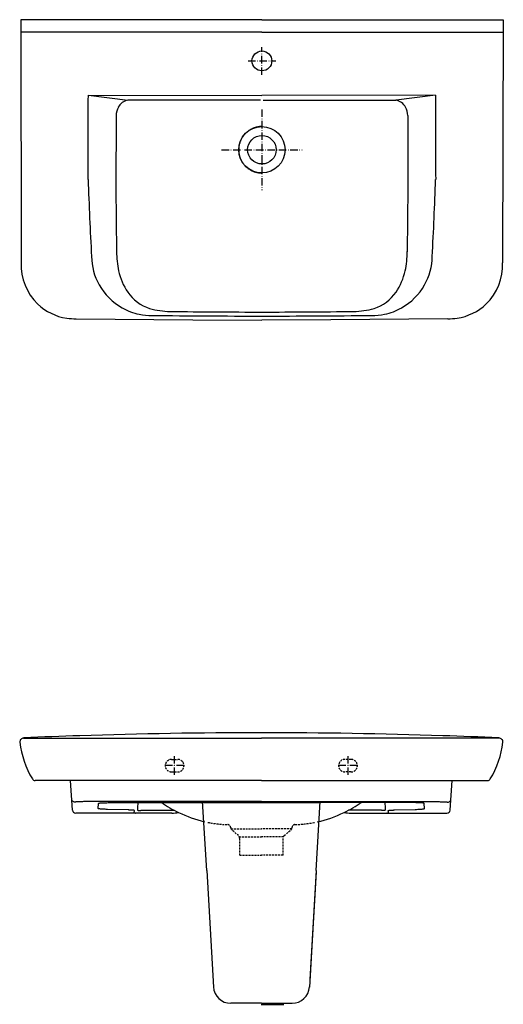
# Model space of a CAD drawing. Extents: x 26533 to 28828, y -3631 to -2040.
# Drawn here: x 26533 to 27314, y -3631 to -2040 of the extents above; entities that cross this region are included whole.
import ezdxf

# ---------------------------------------------------------------- set-up
doc = ezdxf.new("R2010")
doc.units = 0
doc.header["$LTSCALE"] = 0.5
doc.header["$MEASUREMENT"] = 0
doc.linetypes.add('ACAD_ISO10W100', pattern=[18.5, 12, -3, 0.5, -3])
doc.linetypes.add('HIDDEN', pattern=[9.525, 6.35, -3.175])
for name, color, linetype in [('KESÝK', 3, 'HIDDEN'), ('Trimetric', 7, 'CONTINUOUS'), ('VITCON', 1, 'CONTINUOUS'), ('VITRACONT', 1, 'CONTINUOUS'), ('VTAKS', 2, 'ACAD_ISO10W100')]:
    doc.layers.add(name, color=color, linetype=linetype)

# ---------------------------------------------------------------- blocks, each defined once
blk = doc.blocks.new('1')
at = {"layer": 'Trimetric', "color": 253, "linetype": 'Continuous'}
for p, q in [((26893.6, -2227.6, 8.4), (26893.5, -2227.7, 8.4)), ((26893.7, -2227.5, 8.4), (26893.6, -2227.6, 8.4)), ((26893.9, -2227.3, 8.4), (26893.7, -2227.5, 8.4)), ((26893.7, -2227.5, 8.4), (26893.7, -2227.5, 8.4)), ((26894, -2227.1, 8.4), (26893.9, -2227.3, 8.4)), ((26894.6, -2226.4, 8.4), (26894, -2227.1, 8.4)), ((26895.1, -2225.7, 8.4), (26894.6, -2226.4, 8.4)), ((26895.7, -2225, 8.4), (26895.1, -2225.7, 8.4)), ((26896.3, -2224.3, 8.4), (26895.7, -2225, 8.4)), ((26896.7, -2224, 8.4), (26896.3, -2224.3, 8.4)), ((26897, -2223.6, 8.4), (26896.7, -2224, 8.4)), ((26897.3, -2223.3, 8.4), (26897, -2223.6, 8.4)), ((26897.6, -2223, 8.4), (26897.3, -2223.3, 8.4)), ((26898.3, -2222.4, 8.4), (26897.6, -2223, 8.4)), ((26898.9, -2221.8, 8.4), (26898.3, -2222.4, 8.4)), ((26899.6, -2221.2, 8.4), (26898.9, -2221.8, 8.4)), ((26900.3, -2220.6, 8.4), (26899.6, -2221.2, 8.4)), ((26901, -2220, 8.4), (26900.3, -2220.6, 8.4)), ((26901.8, -2219.5, 8.4), (26901, -2220, 8.4)), ((26902.1, -2219.2, 8.4), (26901.8, -2219.5, 8.4)), ((26902.5, -2219, 8.4), (26902.1, -2219.2, 8.4)), ((26902.6, -2218.9, 8.4), (26902.5, -2219, 8.4)), ((26902.7, -2218.8, 8.4), (26902.6, -2218.9, 8.4)), ((26902.8, -2218.8, 8.4), (26902.7, -2218.8, 8.4)), ((26902.9, -2218.7, 8.4), (26902.8, -2218.8, 8.4)), ((26903.1, -2218.6, 8.4), (26902.9, -2218.7, 8.4)), ((26903.3, -2218.4, 8.4), (26903.1, -2218.6, 8.4)), ((26904, -2217.9, 8.4), (26903.3, -2218.4, 8.4)), ((26904.8, -2217.5, 8.4), (26904, -2217.9, 8.4)), ((26905.6, -2217, 8.4), (26904.8, -2217.5, 8.4)), ((26906.4, -2216.6, 8.4), (26905.6, -2217, 8.4)), ((26907.2, -2216.2, 8.4), (26906.4, -2216.6, 8.4)), ((26908, -2215.8, 8.4), (26907.2, -2216.2, 8.4)), ((26908.8, -2215.4, 8.4), (26908, -2215.8, 8.4)), ((26909.7, -2215.1, 8.4), (26908.8, -2215.4, 8.4)), ((26910.5, -2214.7, 8.4), (26909.7, -2215.1, 8.4)), ((26911.4, -2214.4, 8.4), (26910.5, -2214.7, 8.4)), ((26912.2, -2214.1, 8.4), (26911.4, -2214.4, 8.4)), ((26913.1, -2213.9, 8.4), (26912.2, -2214.1, 8.4)), ((26913.5, -2213.7, 8.4), (26913.1, -2213.9, 8.4)), ((26914, -2213.6, 8.4), (26913.5, -2213.7, 8.4)), ((26914.2, -2213.5, 8.4), (26914, -2213.6, 8.4)), ((26914.4, -2213.5, 8.4), (26914.2, -2213.5, 8.4)), ((26914.6, -2213.4, 8.4), (26914.4, -2213.5, 8.4)), ((26914.8, -2213.4, 8.4), (26914.6, -2213.4, 8.4)), ((26915.7, -2213.2, 8.4), (26914.8, -2213.4, 8.4)), ((26916.6, -2213, 8.4), (26915.7, -2213.2, 8.4)), ((26917.5, -2212.8, 8.4), (26916.6, -2213, 8.4)), ((26918.4, -2212.7, 8.4), (26917.5, -2212.8, 8.4)), ((26919.3, -2212.5, 8.4), (26918.4, -2212.7, 8.4)), ((26920.2, -2212.4, 8.4), (26919.3, -2212.5, 8.4)), ((26921.1, -2212.4, 8.4), (26920.2, -2212.4, 8.4)), ((26922, -2212.3, 8.4), (26921.1, -2212.4, 8.4)), ((26922.5, -2212.3, 8.4), (26922, -2212.3, 8.4)), ((26923, -2212.3, 8.4), (26922.5, -2212.3, 8.4)), ((26923.2, -2212.3, 8.4), (26923, -2212.3, 8.4)), ((26923.4, -2212.3, 8.4), (26923.2, -2212.3, 8.4)), ((26923.5, -2212.3, 8.4), (26923.4, -2212.3, 8.4)), ((26923.6, -2212.3, 8.4), (26923.5, -2212.3, 8.4)), ((26923.7, -2212.3, 8.4), (26923.6, -2212.3, 8.4)), ((26923.8, -2212.3, 8.4), (26923.7, -2212.3, 8.4)), ((26923.9, -2212.3, 8.4), (26923.8, -2212.3, 8.4)), ((26923.8, -2212.3, 8.4), (26923.8, -2212.3, 8.4)), ((26923.8, -2212.3, 8.4), (26923.8, -2212.3, 8.4)), ((26923.8, -2212.3, 8.4), (26923.8, -2212.3, 8.4)), ((26923.8, -2212.3, 8.4), (26923.8, -2212.3, 8.4)), ((26923.9, -2212.3, 8.4), (26923.9, -2212.3, 8.4)), ((26923.9, -2212.3, 8.4), (26923.9, -2212.3, 8.4)), ((26923.9, -2212.3, 8.4), (26923.9, -2212.3, 8.4)), ((26887, -2242.7, 8.4), (26886.9, -2243.6, 8.4)), ((26887.2, -2241.8, 8.4), (26887, -2242.7, 8.4)), ((26887.4, -2240.9, 8.4), (26887.2, -2241.8, 8.4)), ((26887.7, -2240.1, 8.4), (26887.4, -2240.9, 8.4)), ((26887.8, -2239.6, 8.4), (26887.7, -2240.1, 8.4)), ((26887.9, -2239.2, 8.4), (26887.8, -2239.6, 8.4)), ((26888, -2239, 8.4), (26887.9, -2239.2, 8.4)), ((26888.1, -2238.5, 8.4), (26888, -2238.7, 8.4)), ((26888, -2238.7, 8.4), (26888, -2239, 8.4)), ((26888.2, -2238.3, 8.4), (26888.1, -2238.5, 8.4)), ((26888.5, -2237.4, 8.4), (26888.2, -2238.3, 8.4)), ((26888.8, -2236.6, 8.4), (26888.5, -2237.4, 8.4)), ((26889.1, -2235.7, 8.4), (26888.8, -2236.6, 8.4)), ((26889.4, -2234.9, 8.4), (26889.1, -2235.7, 8.4)), ((26889.8, -2234.1, 8.4), (26889.4, -2234.9, 8.4)), ((26890.2, -2233.3, 8.4), (26889.8, -2234.1, 8.4)), ((26890.6, -2232.5, 8.4), (26890.2, -2233.3, 8.4)), ((26891, -2231.7, 8.4), (26890.6, -2232.5, 8.4)), ((26891.5, -2230.9, 8.4), (26891, -2231.7, 8.4)), ((26891.9, -2230.1, 8.4), (26891.5, -2230.9, 8.4)), ((26892.4, -2229.3, 8.4), (26891.9, -2230.1, 8.4)), ((26892.9, -2228.6, 8.4), (26892.4, -2229.3, 8.4)), ((26893.2, -2228.2, 8.4), (26892.9, -2228.6, 8.4)), ((26893.5, -2227.8, 8.4), (26893.2, -2228.2, 8.4)), ((26893.5, -2227.7, 8.4), (26893.5, -2227.8, 8.4)), ((26886.5, -2247.2, 8.4), (26886.4, -2248.1, 8.4)), ((26886.4, -2248.1, 8.4), (26886.4, -2249.1, 8.4)), ((26886.4, -2249.1, 8.4), (26886.4, -2250.9, 8.4)), ((26886.4, -2250.9, 8.4), (26886.5, -2252.8, 8.4)), ((26886.6, -2245.4, 8.4), (26886.5, -2246.3, 8.4)), ((26886.5, -2246.3, 8.4), (26886.5, -2247.2, 8.4)), ((26886.5, -2252.8, 8.4), (26886.6, -2253.7, 8.4)), ((26886.7, -2244.5, 8.4), (26886.6, -2245.4, 8.4)), ((26886.6, -2253.7, 8.4), (26886.7, -2254.6, 8.4)), ((26886.9, -2243.6, 8.4), (26886.7, -2244.5, 8.4)), ((26886.7, -2254.6, 8.4), (26886.8, -2255.6, 8.4)), ((26886.8, -2255.6, 8.4), (26887, -2256.5, 8.4)), ((26887, -2256.5, 8.4), (26887.2, -2257.4, 8.4)), ((26887.2, -2257.4, 8.4), (26887.4, -2258.3, 8.4)), ((26887.4, -2258.3, 8.4), (26887.5, -2258.8, 8.4)), ((26887.5, -2258.8, 8.4), (26887.6, -2259.2, 8.4)), ((26887.6, -2259.2, 8.4), (26887.6, -2259.4, 8.4)), ((26887.6, -2259.4, 8.4), (26887.7, -2259.7, 8.4)), ((26887.7, -2259.7, 8.4), (26887.8, -2259.9, 8.4)), ((26887.8, -2259.9, 8.4), (26887.8, -2260.1, 8.4)), ((26887.8, -2260.1, 8.4), (26888.1, -2261, 8.4)), ((26888.1, -2261, 8.4), (26888.4, -2261.9, 8.4)), ((26888.4, -2261.9, 8.4), (26888.7, -2262.8, 8.4)), ((26888.7, -2262.8, 8.4), (26889, -2263.6, 8.4)), ((26889, -2263.6, 8.4), (26889.4, -2264.5, 8.4)), ((26889.4, -2264.5, 8.4), (26889.8, -2265.4, 8.4)), ((26889.8, -2265.4, 8.4), (26890.2, -2266.2, 8.4)), ((26890.2, -2266.2, 8.4), (26890.6, -2267, 8.4)), ((26890.6, -2267, 8.4), (26891, -2267.8, 8.4)), ((26891, -2267.8, 8.4), (26891.5, -2268.6, 8.4)), ((26891.5, -2268.6, 8.4), (26892, -2269.4, 8.4)), ((26892, -2269.4, 8.4), (26892.5, -2270.2, 8.4)), ((26892.5, -2270.2, 8.4), (26892.6, -2270.4, 8.4)), ((26892.6, -2270.4, 8.4), (26892.7, -2270.6, 8.4)), ((26892.7, -2270.6, 8.4), (26892.8, -2270.8, 8.4)), ((26892.8, -2270.8, 8.4), (26893, -2271, 8.4)), ((26893, -2271, 8.4), (26893.2, -2271.4, 8.4)), ((26893.2, -2271.4, 8.4), (26893.5, -2271.8, 8.4)), ((26893.5, -2271.8, 8.4), (26894.1, -2272.5, 8.4)), ((26894.1, -2272.5, 8.4), (26894.6, -2273.3, 8.4)), ((26894.6, -2273.3, 8.4), (26895.2, -2274, 8.4)), ((26895.2, -2274, 8.4), (26895.8, -2274.7, 8.4)), ((26895.8, -2274.7, 8.4), (26896.5, -2275.4, 8.4)), ((26896.5, -2275.4, 8.4), (26897.1, -2276, 8.4)), ((26897.1, -2276, 8.4), (26898.4, -2277.3, 8.4)), ((26898.4, -2277.3, 8.4), (26899.8, -2278.5, 8.4)), ((26899.8, -2278.5, 8.4), (26900.6, -2279.1, 8.4)), ((26900.6, -2279.1, 8.4), (26901.3, -2279.7, 8.4)), ((26901.3, -2279.7, 8.4), (26901.4, -2279.8, 8.4)), ((26901.4, -2279.8, 8.4), (26901.5, -2279.9, 8.4)), ((26901.5, -2279.9, 8.4), (26901.6, -2279.9, 8.4)), ((26901.6, -2279.9, 8.4), (26901.7, -2280, 8.4)), ((26901.7, -2280, 8.4), (26901.9, -2280.1, 8.4)), ((26901.9, -2280.1, 8.4), (26902.1, -2280.3, 8.4)), ((26902.1, -2280.3, 8.4), (26902.4, -2280.5, 8.4)), ((26902.4, -2280.5, 8.4), (26902.8, -2280.8, 8.4)), ((26902.8, -2280.8, 8.4), (26903.6, -2281.3, 8.4)), ((26903.6, -2281.3, 8.4), (26904.4, -2281.8, 8.4)), ((26904.4, -2281.8, 8.4), (26905.2, -2282.3, 8.4)), ((26905.2, -2282.3, 8.4), (26906, -2282.7, 8.4)), ((26906, -2282.7, 8.4), (26906.8, -2283.2, 8.4)), ((26906.8, -2283.2, 8.4), (26907.6, -2283.6, 8.4)), ((26907.6, -2283.6, 8.4), (26908.5, -2284, 8.4)), ((26908.5, -2284, 8.4), (26909.3, -2284.3, 8.4)), ((26909.3, -2284.3, 8.4), (26910.2, -2284.7, 8.4)), ((26910.2, -2284.7, 8.4), (26911.1, -2285, 8.4)), ((26911.1, -2285, 8.4), (26911.5, -2285.2, 8.4)), ((26911.5, -2285.2, 8.4), (26912, -2285.3, 8.4)), ((26912, -2285.3, 8.4), (26912.2, -2285.4, 8.4)), ((26912.2, -2285.4, 8.4), (26912.4, -2285.5, 8.4)), ((26912.4, -2285.5, 8.4), (26912.6, -2285.5, 8.4)), ((26912.6, -2285.5, 8.4), (26912.8, -2285.6, 8.4)), ((26912.8, -2285.6, 8.4), (26913.7, -2285.9, 8.4)), ((26913.7, -2285.9, 8.4), (26914.7, -2286.1, 8.4)), ((26914.7, -2286.1, 8.4), (26915.6, -2286.3, 8.4)), ((26915.6, -2286.3, 8.4), (26916.5, -2286.5, 8.4)), ((26916.5, -2286.5, 8.4), (26917.4, -2286.7, 8.4)), ((26917.4, -2286.7, 8.4), (26918.3, -2286.8, 8.4)), ((26918.3, -2286.8, 8.4), (26919.2, -2287, 8.4)), ((26919.2, -2287, 8.4), (26920.1, -2287.1, 8.4)), ((26920.1, -2287.1, 8.4), (26921.1, -2287.2, 8.4)), ((26921.1, -2287.2, 8.4), (26922, -2287.2, 8.4)), ((26922, -2287.2, 8.4), (26922.5, -2287.2, 8.4)), ((26922.5, -2287.2, 8.4), (26922.9, -2287.3, 8.4)), ((26922.9, -2287.3, 8.4), (26923.2, -2287.3, 8.4)), ((26923.2, -2287.3, 8.4), (26923.4, -2287.3, 8.4)), ((26923.4, -2287.3, 8.4), (26923.5, -2287.3, 8.4)), ((26923.5, -2287.3, 8.4), (26923.6, -2287.3, 8.4)), ((26923.6, -2287.3, 8.4), (26923.7, -2287.3, 8.4)), ((26923.7, -2287.3, 8.4), (26923.8, -2287.3, 8.4)), ((26923.8, -2287.3, 8.4), (26923.8, -2287.3, 8.4)), ((26923.8, -2287.3, 8.4), (26923.8, -2287.3, 8.4)), ((26923.8, -2287.3, 8.4), (26923.8, -2287.3, 8.4)), ((26923.8, -2287.3, 8.4), (26923.8, -2287.3, 8.4)), ((26923.8, -2287.3, 8.4), (26923.9, -2287.3, 8.4)), ((26923.9, -2287.3, 8.4), (26923.9, -2287.3, 8.4)), ((26923.9, -2287.3, 8.4), (26923.9, -2287.3, 8.4)), ((26923.9, -2287.3, 8.4), (26923.9, -2287.3, 8.4))]:
    blk.add_line(p, q, dxfattribs=at)
at = {"layer": 'VITCON'}
for p, q in [((26534.3, -2039.5, 8.4), (26535.1, -2432.4, 8.4)), ((26923.9, -2039.5, 8.4), (26534.3, -2039.5, 8.4)), ((26923.9, -2039.5, 8.4), (27313.4, -2039.5, 8.4)), ((27313.4, -2039.5, 8.4), (27312.6, -2432.4, 8.4)), ((26923.9, -2059.5, 8.4), (26534, -2059.5, 8.4)), ((26923.9, -2059.5, 8.4), (27313.8, -2059.5, 8.4)), ((26643.6, -2161.6, 8.4), (26923.9, -2161.8, 8.4)), ((26643.6, -2161.6, 8.4), (26707.3, -2169.5, 8.4)), ((27204.1, -2161.6, 8.4), (26923.9, -2161.8, 8.4)), ((27204.1, -2161.6, 8.4), (27140.5, -2169.5, 8.4)), ((26921.8, -2169.6, 8.4), (26707.3, -2169.5, 8.4)), ((26925.9, -2169.6, 8.4), (27140.5, -2169.5, 8.4)), ((26688.3, -2194.3, 8.4), (26688.2, -2311.5, 8.4)), ((27159.4, -2194.3, 8.4), (27159.5, -2311.5, 8.4)), ((26688.2, -2311.5, 8.4), (26689.3, -2414.5, 8.4)), ((27159.5, -2311.5, 8.4), (27158.4, -2414.5, 8.4)), ((26623.7, -2523, 8.4), (26812.6, -2524.6, 8.4)), ((26812.6, -2524.6, 8.4), (26923.9, -2525, 8.4)), ((27035.1, -2524.6, 8.4), (26923.9, -2525, 8.4)), ((27224.1, -2523, 8.4), (27035.1, -2524.6, 8.4))]:
    blk.add_line(p, q, dxfattribs=at)
for centre, radius in [((26923.9, -2106.1, 8.4), 16), ((26923.9, -2249.7, 8.4), 37.5), ((26923.9, -2249.7, 8.4), 23)]:
    blk.add_circle(centre, radius, dxfattribs=at)
for centre, radius, start, end in [((-45986.5, -1980.8, 8.4), 72630.3, 359.74995, 359.857338), ((99834.2, -1980.8, 8.4), 72630.3, 180.142662, 180.25005), ((26710.9, -2190.2, 8.4), 21, 100.0219, 154.2669), ((27136.8, -2190.2, 8.4), 21, 25.7331, 79.9781), ((26720.4, -2196.2, 8.4), 32.1, 152.0345, 176.6349), ((27127.4, -2196.2, 8.4), 32.1, 3.3651, 27.9655), ((33040.5, -2075.2, 8.4), 6401.2, 181.99298, 183.10899), ((20807.2, -2075.2, 8.4), 6401.2, 356.89101, 358.00702), ((26825.1, -2416.5, 8.4), 135.8, 179.1039, 192.2968), ((27022.7, -2416.5, 8.4), 135.8, 347.7032, 0.8961), ((26623.7, -2435.6, 8.4), 88.7, 177.9649, 225.5698), ((26743.9, -2421, 8.4), 95.2, 180.6425, 209.663), ((27103.9, -2421, 8.4), 95.2, 330.337, 359.3575), ((27224, -2435.6, 8.4), 88.7, 314.4302, 2.0351), ((26786.8, -2425.5, 8.4), 96.4, 191.8615, 214.3269), ((27060.9, -2425.5, 8.4), 96.4, 325.6731, 348.1385), ((26746.1, -2420.3, 8.4), 97.5, 209.3751, 240.4795), ((26763.9, -2440.3, 8.4), 69.2, 214.9412, 252.007), ((27083.8, -2440.3, 8.4), 69.2, 287.993, 325.0588), ((27101.6, -2420.3, 8.4), 97.5, 299.5205, 330.6249), ((26620.5, -2438, 8.4), 84.7, 225.9517, 261.9209), ((26744.8, -2422.4, 8.4), 95.1, 240.5502, 258.3989), ((26777.3, -2386.6, 8.4), 124.5, 253.7898, 269.2999), ((26938.1, 11803.5, 8.4), 14315.5, 269.35032, 269.94303), ((26909.6, 11803.5, 8.4), 14315.5, 270.05697, 270.64968), ((27070.4, -2386.6, 8.4), 124.5, 270.7001, 286.2102), ((27102.9, -2422.4, 8.4), 95.1, 281.6011, 299.4498), ((27227.2, -2438, 8.4), 84.7, 278.0791, 314.0483), ((26625.1, -2397.1, 8.4), 125.9, 262.4912, 269.3607), ((26746.2, -2415, 8.4), 102.5, 258.4564, 270.1237), ((26986.4, 25987.7, 8.4), 28506.3, 269.51748, 269.87423), ((26861.3, 25987.7, 8.4), 28506.3, 270.12577, 270.48252), ((27101.5, -2415, 8.4), 102.5, 269.8763, 281.5436), ((27222.7, -2397.1, 8.4), 125.9, 270.6393, 277.5088)]:
    blk.add_arc(centre, radius, start, end, dxfattribs=at)
at = {"layer": 'VTAKS', "ltscale": 2}
for p, q in [((26923.9, -2128.7, 8.4), (26923.9, -2083.8, 8.4)), ((26901.5, -2106.2, 8.4), (26946.3, -2106.2, 8.4)), ((26923.9, -2184.7, 8.4), (26923.9, -2314.8, 8.4)), ((26858.8, -2249.7, 8.4), (26988.9, -2249.7, 8.4))]:
    blk.add_line(p, q, dxfattribs=at)
blk = doc.blocks.new('2')
at = {"layer": 'KESÝK'}
for p, q in [((26777.8, -3235), (26788, -3235)), ((27068.1, -3235), (27057.9, -3235)), ((26777.9, -3255.2), (26788, -3255.2)), ((27068, -3255.2), (27057.9, -3255.2)), ((26873.9, -3347.1), (26923, -3347.1)), ((26886.2, -3358.2), (26875.3, -3349.1)), ((26972.1, -3347.1), (26923, -3347.1)), ((26959.8, -3358.2), (26970.7, -3349.1)), ((26887.5, -3360), (26923, -3360)), ((26888, -3390), (26888, -3362.1)), ((26958.5, -3360), (26923, -3360)), ((26958, -3390), (26958, -3362.1)), ((26888, -3390), (26923, -3390)), ((26958, -3390), (26923, -3390))]:
    blk.add_line(p, q, dxfattribs=at)
for centre, radius, start, end in [((26777.9, -3245.1), 10.1, 89.4514, 272.1056), ((26788, -3245.1), 10.1, 267.8944, 89.3747), ((27057.9, -3245.1), 10.1, 90.6253, 272.1056), ((27068, -3245.1), 10.1, 267.8944, 90.5486), ((26873.1, -3152.8), 187.6, 258.7364, 268.7242), ((26868.3, -3345.5), 5.21, 2.1704, 83.8248), ((26977.6, -3345.5), 5.21, 96.1752, 177.8296), ((26972.9, -3152.8), 187.6, 271.2758, 281.2776), ((26878.6, -3345.2), 5.05, 180.7857, 229.2976), ((26967.4, -3345.2), 5.05, 310.7024, 359.2143), ((26882.8, -3362.1), 5.14, 0.5853, 49.0056), ((26963.1, -3362.1), 5.14, 130.9944, 179.4147)]:
    blk.add_arc(centre, radius, start, end, dxfattribs=at)
at = {"layer": 'VITCON'}
for p, q in [((26539, -3200.6), (26923, -3200.6)), ((27307, -3200.6), (26923, -3200.6)), ((26923, -3269), (26557.5, -3269)), ((26618.2, -3317.1), (26614.8, -3269)), ((26923, -3269), (27288.4, -3269)), ((27227.8, -3317.1), (27231.1, -3269)), ((26617.1, -3300.6), (26617, -3299.5)), ((26617.6, -3301.6), (26617.1, -3300.6)), ((26618.2, -3302.5), (26617.6, -3301.6)), ((26618.9, -3303.2), (26618.2, -3302.5)), ((26619.9, -3303.7), (26618.9, -3303.2)), ((26620.9, -3304.1), (26619.9, -3303.7)), ((26621.9, -3304.2), (26620.9, -3304.1)), ((26622, -3304.1), (26621.9, -3304.2)), ((26622.3, -3304), (26622, -3304.1)), ((26622.8, -3303.9), (26622.3, -3304)), ((26623.4, -3303.8), (26622.8, -3303.9)), ((26624.2, -3303.7), (26623.4, -3303.8)), ((26625.2, -3303.6), (26624.2, -3303.7)), ((26626.3, -3303.6), (26625.2, -3303.6)), ((26627.6, -3303.5), (26626.3, -3303.6)), ((26629.1, -3303.4), (26627.6, -3303.5)), ((26630.7, -3303.4), (26629.1, -3303.4)), ((26632.4, -3303.3), (26630.7, -3303.4)), ((26634.1, -3303.3), (26632.4, -3303.3)), ((26636, -3303.2), (26634.1, -3303.3)), ((26637.9, -3303.2), (26636, -3303.2)), ((26639.9, -3303.2), (26637.9, -3303.2)), ((26641.8, -3303.2), (26639.9, -3303.2)), ((26923, -3303.2), (26641.8, -3303.2)), ((26659.7, -3314.5), (26660.2, -3306)), ((26660.2, -3306), (26660.3, -3305.8)), ((26660.3, -3305.8), (26660.6, -3305.7)), ((26660.6, -3305.7), (26661.1, -3305.6)), ((26661.1, -3305.6), (26661.8, -3305.5)), ((26661.8, -3305.5), (26662.6, -3305.4)), ((26662.6, -3305.4), (26663.6, -3305.3)), ((26663.6, -3305.3), (26664.8, -3305.2)), ((26664.8, -3305.2), (26666.2, -3305.2)), ((26666.2, -3305.2), (26667.7, -3305.1)), ((26667.7, -3305.1), (26669.5, -3305)), ((26669.5, -3305), (26671.4, -3304.9)), ((26671.4, -3304.9), (26673.4, -3304.9)), ((26673.4, -3304.9), (26675.5, -3304.8)), ((26675.5, -3304.8), (26677.7, -3304.8)), ((26677.7, -3304.8), (26680, -3304.8)), ((26680, -3304.8), (26682.3, -3304.8)), ((26682.3, -3304.8), (26684.7, -3304.8)), ((26684.7, -3304.8), (26923, -3304.8)), ((26684.7, -3304.8), (26923, -3304.8)), ((26684.7, -3304.8), (26684.7, -3304.8)), ((26684.7, -3304.8), (26684.7, -3304.8)), ((26723.6, -3304.8), (26722.9, -3313)), ((26828, -3304.8), (27018, -3304.8)), ((26923, -3303.2), (27204.1, -3303.2)), ((27161.3, -3304.8), (26923, -3304.8)), ((27161.3, -3304.8), (26923, -3304.8)), ((27122.3, -3304.8), (27123.1, -3313)), ((27163.7, -3304.8), (27161.3, -3304.8)), ((27161.3, -3304.8), (27161.3, -3304.8)), ((27161.3, -3304.8), (27161.3, -3304.8)), ((27166, -3304.8), (27163.7, -3304.8)), ((27168.2, -3304.8), (27166, -3304.8)), ((27170.4, -3304.8), (27168.2, -3304.8)), ((27172.6, -3304.9), (27170.4, -3304.8)), ((27174.6, -3304.9), (27172.6, -3304.9)), ((27176.5, -3305), (27174.6, -3304.9)), ((27178.2, -3305.1), (27176.5, -3305)), ((27179.8, -3305.2), (27178.2, -3305.1)), ((27181.2, -3305.2), (27179.8, -3305.2)), ((27182.3, -3305.3), (27181.2, -3305.2)), ((27183.4, -3305.4), (27182.3, -3305.3)), ((27184.2, -3305.5), (27183.4, -3305.4)), ((27184.9, -3305.6), (27184.2, -3305.5)), ((27185.4, -3305.7), (27184.9, -3305.6)), ((27185.7, -3305.8), (27185.4, -3305.7)), ((27185.8, -3306), (27185.7, -3305.8)), ((27186.3, -3314.5), (27185.8, -3306)), ((27204.1, -3303.2), (27206.1, -3303.2)), ((27206.1, -3303.2), (27208.1, -3303.2)), ((27208.1, -3303.2), (27210, -3303.2)), ((27210, -3303.2), (27211.8, -3303.3)), ((27211.8, -3303.3), (27213.6, -3303.3)), ((27213.6, -3303.3), (27215.3, -3303.4)), ((27215.3, -3303.4), (27216.9, -3303.4)), ((27216.9, -3303.4), (27218.3, -3303.5)), ((27218.3, -3303.5), (27219.6, -3303.6)), ((27219.6, -3303.6), (27220.8, -3303.6)), ((27220.8, -3303.6), (27221.7, -3303.7)), ((27221.7, -3303.7), (27222.6, -3303.8)), ((27222.6, -3303.8), (27223.2, -3303.9)), ((27223.2, -3303.9), (27223.7, -3304)), ((27223.7, -3304), (27223.9, -3304.1)), ((27223.9, -3304.1), (27224, -3304.2)), ((27224, -3304.2), (27225.1, -3304.1)), ((27225.1, -3304.1), (27226.1, -3303.7)), ((27226.1, -3303.7), (27227, -3303.2)), ((27227, -3303.2), (27227.8, -3302.5)), ((27227.8, -3302.5), (27228.4, -3301.6)), ((27228.4, -3301.6), (27228.8, -3300.6)), ((27228.8, -3300.6), (27229, -3299.5)), ((26778.5, -3321.8), (26623.2, -3321.8)), ((26659.8, -3314.6), (26659.7, -3314.5)), ((26660, -3314.7), (26659.8, -3314.6)), ((26660.5, -3314.8), (26660, -3314.7)), ((26661.2, -3314.9), (26660.5, -3314.8)), ((26662, -3315.1), (26661.2, -3314.9)), ((26663, -3315.2), (26662, -3315.1)), ((26664.2, -3315.3), (26663, -3315.2)), ((26665.6, -3315.4), (26664.2, -3315.3)), ((26667.1, -3315.4), (26665.6, -3315.4)), ((26668.7, -3315.5), (26667.1, -3315.4)), ((26670.5, -3315.6), (26668.7, -3315.5)), ((26672.4, -3315.7), (26670.5, -3315.6)), ((26674.4, -3315.7), (26672.4, -3315.7)), ((26708.1, -3316.7), (26674.4, -3315.7)), ((26708.6, -3316.7), (26708.1, -3316.7)), ((26709.2, -3316.7), (26708.6, -3316.7)), ((26709.7, -3316.8), (26709.2, -3316.7)), ((26710.2, -3316.8), (26709.7, -3316.8)), ((26710.7, -3316.8), (26710.2, -3316.8)), ((26711.2, -3316.8), (26710.7, -3316.8)), ((26711.7, -3316.8), (26711.2, -3316.8)), ((26712.2, -3316.9), (26711.7, -3316.8)), ((26712.6, -3316.9), (26712.2, -3316.9)), ((26713.1, -3316.9), (26712.6, -3316.9)), ((26713.3, -3316.9), (26713.1, -3316.9)), ((26713.5, -3316.9), (26713.3, -3316.9)), ((26713.6, -3316.9), (26713.5, -3316.9)), ((26713.7, -3316.9), (26713.6, -3316.9)), ((26713.8, -3317), (26713.7, -3316.9)), ((26713.9, -3317), (26713.8, -3317)), ((26714.3, -3317), (26713.9, -3317)), ((26714.6, -3317), (26714.3, -3317)), ((26715, -3317), (26714.6, -3317)), ((26715.3, -3317.1), (26715, -3317)), ((26715.6, -3317.1), (26715.3, -3317.1)), ((26715.9, -3317.1), (26715.6, -3317.1)), ((26716.2, -3317.2), (26715.9, -3317.1)), ((26716.4, -3317.2), (26716.2, -3317.2)), ((26716.6, -3317.2), (26716.4, -3317.2)), ((26716.7, -3317.2), (26716.6, -3317.2)), ((26716.8, -3317.2), (26716.7, -3317.2)), ((26716.7, -3317.2), (26716.7, -3317.2)), ((26716.9, -3317.2), (26716.8, -3317.2)), ((26716.8, -3317.2), (26716.8, -3317.2)), ((26716.8, -3317.2), (26716.8, -3317.2)), ((26717.1, -3317.3), (26716.9, -3317.2)), ((26716.9, -3317.2), (26716.9, -3317.2)), ((26717.3, -3317.3), (26717.1, -3317.3)), ((26717.4, -3317.3), (26717.3, -3317.3)), ((26717.6, -3317.4), (26717.4, -3317.3)), ((26717.7, -3317.4), (26717.6, -3317.4)), ((26717.8, -3317.4), (26717.7, -3317.4)), ((26717.7, -3321.4), (26717.8, -3320.4)), ((26717.8, -3321.4), (26717.7, -3321.4)), ((26717.7, -3321.4), (26717.7, -3321.4)), ((26717.7, -3321.4), (26717.7, -3321.4)), ((26717.8, -3317.5), (26717.8, -3317.4)), ((26717.9, -3317.5), (26717.8, -3317.5)), ((26717.8, -3319.5), (26717.9, -3318.5)), ((26717.8, -3320.4), (26717.8, -3319.5)), ((26717.9, -3321.5), (26717.8, -3321.4)), ((26717.9, -3317.6), (26717.9, -3317.5)), ((26717.9, -3317.5), (26717.9, -3317.5)), ((26717.9, -3318.5), (26717.9, -3317.6)), ((26718, -3321.5), (26717.9, -3321.5)), ((26717.9, -3321.5), (26717.9, -3321.5)), ((26718.2, -3321.5), (26718, -3321.5)), ((26718.3, -3321.6), (26718.2, -3321.5)), ((26718.4, -3321.6), (26718.3, -3321.6)), ((26718.5, -3321.6), (26718.4, -3321.6)), ((26718.6, -3321.6), (26718.5, -3321.6)), ((26718.5, -3321.6), (26718.5, -3321.6)), ((26718.5, -3321.6), (26718.5, -3321.6)), ((26718.8, -3321.6), (26718.6, -3321.6)), ((26718.6, -3321.6), (26718.6, -3321.6)), ((26719, -3321.7), (26718.8, -3321.6)), ((26719.3, -3321.7), (26719, -3321.7)), ((26719.5, -3321.7), (26719.3, -3321.7)), ((26719.8, -3321.7), (26719.5, -3321.7)), ((26720.1, -3321.8), (26719.8, -3321.7)), ((26719.9, -3321.8), (26720, -3321.8)), ((26720, -3321.8), (26719.9, -3321.8)), ((26719.9, -3321.8), (26719.9, -3321.8)), ((26719.9, -3321.8), (26719.9, -3321.8)), ((26719.9, -3321.8), (26719.9, -3321.8)), ((26719.9, -3321.8), (26719.9, -3321.8)), ((26719.9, -3321.8), (26719.9, -3321.8)), ((26719.9, -3321.8), (26719.9, -3321.8)), ((26720, -3321.8), (26720, -3321.8)), ((26720, -3321.8), (26720, -3321.8)), ((26720, -3321.8), (26720, -3321.8)), ((26720, -3321.8), (26720, -3321.8)), ((26720, -3321.8), (26720.1, -3321.8)), ((26720.1, -3321.8), (26720, -3321.8)), ((26720, -3321.8), (26720, -3321.8)), ((26720, -3321.8), (26720, -3321.8)), ((26720, -3321.8), (26720, -3321.8)), ((26720, -3321.8), (26720, -3321.8)), ((26720.2, -3321.8), (26720.1, -3321.8)), ((26720.1, -3321.8), (26720.1, -3321.8)), ((26720.3, -3321.8), (26720.2, -3321.8)), ((26720.5, -3321.8), (26720.3, -3321.8)), ((26720.7, -3321.8), (26720.5, -3321.8)), ((26721, -3321.8), (26720.7, -3321.8)), ((26721.3, -3321.8), (26721, -3321.8)), ((26721.6, -3321.8), (26721.3, -3321.8)), ((26722, -3321.8), (26721.6, -3321.8)), ((26722.3, -3321.8), (26722, -3321.8)), ((26722.7, -3321.8), (26722.3, -3321.8)), ((26722.8, -3314.9), (26722.7, -3315.9)), ((26722.7, -3315.9), (26722.7, -3316.8)), ((26722.7, -3316.8), (26722.7, -3316.8)), ((26722.7, -3316.8), (26722.7, -3316.9)), ((26722.7, -3316.9), (26722.7, -3316.9)), ((26722.7, -3316.9), (26722.8, -3316.9)), ((26723, -3321.8), (26722.7, -3321.8)), ((26722.9, -3313), (26722.8, -3313.9)), ((26722.8, -3313.9), (26722.8, -3314.9)), ((26722.8, -3316.9), (26722.8, -3317)), ((26722.8, -3317), (26722.9, -3317)), ((26722.9, -3317), (26723, -3317.1)), ((26723, -3317.1), (26723.1, -3317.1)), ((26723.1, -3321.8), (26723, -3321.8)), ((26723.1, -3317.1), (26723.1, -3317.1)), ((26723.1, -3317.1), (26723.2, -3317.1)), ((26723.2, -3321.8), (26723.1, -3321.8)), ((26723.2, -3317.1), (26723.2, -3317.1)), ((26723.2, -3317.1), (26723.2, -3317.1)), ((26723.2, -3317.1), (26723.2, -3317.1)), ((26723.2, -3317.1), (26723.3, -3317.1)), ((26723.3, -3321.8), (26723.2, -3321.8)), ((26723.3, -3317.1), (26723.4, -3317.2)), ((26723.4, -3321.8), (26723.3, -3321.8)), ((26723.4, -3317.2), (26723.5, -3317.2)), ((26723.6, -3321.8), (26723.4, -3321.8)), ((26723.5, -3317.2), (26723.7, -3317.2)), ((26723.8, -3321.8), (26723.6, -3321.8)), ((26723.7, -3317.2), (26723.8, -3317.3)), ((26723.8, -3317.3), (26724, -3317.3)), ((26724.2, -3321.8), (26723.8, -3321.8)), ((26724, -3317.3), (26724.2, -3317.3)), ((26724.2, -3317.3), (26724.6, -3317.3)), ((26724.6, -3321.8), (26724.2, -3321.8)), ((26724.6, -3317.3), (26724.9, -3317.3)), ((26725, -3321.8), (26724.6, -3321.8)), ((26724.9, -3317.3), (26725.4, -3317.3)), ((26725.4, -3321.8), (26725, -3321.8)), ((26725.4, -3317.3), (26725.8, -3317.3)), ((26725.8, -3321.8), (26725.4, -3321.8)), ((26725.8, -3317.3), (26726, -3317.3)), ((26726.2, -3321.8), (26725.8, -3321.8)), ((26726, -3317.3), (26726.3, -3317.3)), ((26726.6, -3321.8), (26726.2, -3321.8)), ((26726.3, -3317.3), (26726.3, -3317.3)), ((26726.3, -3317.3), (26726.4, -3317.3)), ((26726.4, -3317.3), (26726.5, -3317.3)), ((26726.5, -3317.3), (26726.5, -3317.3)), ((26726.5, -3317.3), (26726.6, -3317.3)), ((26726.6, -3317.3), (26726.8, -3317.3)), ((26727.1, -3321.8), (26726.6, -3321.8)), ((26726.8, -3317.3), (26727.3, -3317.3)), ((26727.3, -3321.8), (26727.1, -3321.8)), ((26727.3, -3317.3), (26727.8, -3317.3)), ((26727.5, -3321.8), (26727.3, -3321.8)), ((26727.6, -3321.8), (26727.5, -3321.8)), ((26727.8, -3321.8), (26727.6, -3321.8)), ((26727.8, -3317.3), (26728.4, -3317.3)), ((26727.9, -3321.8), (26727.8, -3321.8)), ((26728, -3321.8), (26727.9, -3321.8)), ((26728.4, -3321.8), (26728, -3321.8)), ((26728.4, -3317.3), (26729, -3317.2)), ((26728.9, -3321.8), (26728.4, -3321.8)), ((26729.4, -3321.8), (26728.9, -3321.8)), ((26729, -3317.2), (26729.1, -3317.2)), ((26729.1, -3317.2), (26729.3, -3317.2)), ((26729.3, -3317.2), (26729.3, -3317.2)), ((26729.3, -3317.2), (26729.4, -3317.2)), ((26729.4, -3317.2), (26729.5, -3317.2)), ((26729.8, -3321.8), (26729.4, -3321.8)), ((26729.5, -3317.2), (26729.6, -3317.2)), ((26729.6, -3317.2), (26729.9, -3317.2)), ((26730.3, -3321.8), (26729.8, -3321.8)), ((26729.9, -3317.2), (26730.2, -3317.2)), ((26730.2, -3317.2), (26730.8, -3317.2)), ((26730.7, -3321.8), (26730.3, -3321.8)), ((26731.2, -3321.8), (26730.7, -3321.8)), ((26730.8, -3317.2), (26731.4, -3317.2)), ((26731.7, -3321.8), (26731.2, -3321.8)), ((26731.4, -3317.2), (26732, -3317.1)), ((26732.2, -3321.8), (26731.7, -3321.8)), ((26732, -3317.1), (26732.6, -3317.1)), ((26732.6, -3321.8), (26732.2, -3321.8)), ((26732.6, -3317.1), (26737.6, -3317.1)), ((26737.6, -3317.1), (26742.6, -3317.1)), ((26742.6, -3317.1), (26760.2, -3317.1)), ((26760.2, -3317.1), (26777.8, -3317.1)), ((26777.8, -3317.1), (26779.1, -3317.1)), ((26779.1, -3317.1), (26780.4, -3317)), ((26780.4, -3317), (26782.1, -3316.9)), ((27065.6, -3317), (27063.9, -3316.9)), ((27066.9, -3317.1), (27065.6, -3317)), ((27068.1, -3317.1), (27066.9, -3317.1)), ((27067.4, -3321.8), (27222.8, -3321.8)), ((27085.7, -3317.1), (27068.1, -3317.1)), ((27103.3, -3317.1), (27085.7, -3317.1)), ((27108.3, -3317.1), (27103.3, -3317.1)), ((27113.3, -3317.1), (27108.3, -3317.1)), ((27114, -3317.1), (27113.3, -3317.1)), ((27113.3, -3321.8), (27113.8, -3321.8)), ((27113.8, -3321.8), (27114.3, -3321.8)), ((27114.6, -3317.2), (27114, -3317.1)), ((27114.3, -3321.8), (27114.7, -3321.8)), ((27115.2, -3317.2), (27114.6, -3317.2)), ((27114.7, -3321.8), (27115.2, -3321.8)), ((27115.8, -3317.2), (27115.2, -3317.2)), ((27115.2, -3321.8), (27115.7, -3321.8)), ((27115.7, -3321.8), (27116.2, -3321.8)), ((27116.1, -3317.2), (27115.8, -3317.2)), ((27116.4, -3317.2), (27116.1, -3317.2)), ((27116.2, -3321.8), (27116.6, -3321.8)), ((27116.5, -3317.2), (27116.4, -3317.2)), ((27116.6, -3317.2), (27116.5, -3317.2)), ((27116.7, -3317.2), (27116.6, -3317.2)), ((27116.6, -3317.2), (27116.6, -3317.2)), ((27116.6, -3321.8), (27117.1, -3321.8)), ((27116.9, -3317.2), (27116.7, -3317.2)), ((27117, -3317.2), (27116.9, -3317.2)), ((27117.6, -3317.3), (27117, -3317.2)), ((27117.1, -3321.8), (27117.5, -3321.8)), ((27117.5, -3321.8), (27118, -3321.8)), ((27118.1, -3317.3), (27117.6, -3317.3)), ((27118, -3321.8), (27118.1, -3321.8)), ((27118.7, -3317.3), (27118.1, -3317.3)), ((27118.1, -3321.8), (27118.2, -3321.8)), ((27118.2, -3321.8), (27118.3, -3321.8)), ((27118.3, -3321.8), (27118.4, -3321.8)), ((27118.4, -3321.8), (27118.7, -3321.8)), ((27119.2, -3317.3), (27118.7, -3317.3)), ((27118.7, -3321.8), (27118.9, -3321.8)), ((27118.9, -3321.8), (27119.3, -3321.8)), ((27119.3, -3317.3), (27119.2, -3317.3)), ((27119.5, -3317.3), (27119.3, -3317.3)), ((27119.3, -3321.8), (27119.8, -3321.8)), ((27119.6, -3317.3), (27119.5, -3317.3)), ((27119.5, -3317.3), (27119.5, -3317.3)), ((27119.7, -3317.3), (27119.6, -3317.3)), ((27119.6, -3317.3), (27119.6, -3317.3)), ((27119.9, -3317.3), (27119.7, -3317.3)), ((27119.8, -3321.8), (27120.2, -3321.8)), ((27120.2, -3317.3), (27119.9, -3317.3)), ((27120.6, -3317.3), (27120.2, -3317.3)), ((27120.2, -3321.8), (27120.6, -3321.8)), ((27121, -3317.3), (27120.6, -3317.3)), ((27120.6, -3321.8), (27121, -3321.8)), ((27121.4, -3317.3), (27121, -3317.3)), ((27121, -3321.8), (27121.4, -3321.8)), ((27121.8, -3317.3), (27121.4, -3317.3)), ((27121.4, -3321.8), (27121.8, -3321.8)), ((27122, -3317.3), (27121.8, -3317.3)), ((27121.8, -3321.8), (27122.2, -3321.8)), ((27122.1, -3317.3), (27122, -3317.3)), ((27122.3, -3317.2), (27122.1, -3317.3)), ((27122.2, -3321.8), (27122.4, -3321.8)), ((27122.4, -3317.2), (27122.3, -3317.2)), ((27122.6, -3317.2), (27122.4, -3317.2)), ((27122.4, -3321.8), (27122.6, -3321.8)), ((27122.7, -3317.1), (27122.6, -3317.2)), ((27122.6, -3321.8), (27122.7, -3321.8)), ((27122.8, -3317.1), (27122.7, -3317.1)), ((27122.7, -3317.1), (27122.7, -3317.1)), ((27122.7, -3317.1), (27122.7, -3317.1)), ((27122.7, -3321.8), (27122.8, -3321.8)), ((27122.9, -3317.1), (27122.8, -3317.1)), ((27122.8, -3317.1), (27122.8, -3317.1)), ((27122.8, -3321.8), (27122.9, -3321.8)), ((27123, -3317.1), (27122.9, -3317.1)), ((27122.9, -3317.1), (27122.9, -3317.1)), ((27122.9, -3321.8), (27122.9, -3321.8)), ((27122.9, -3321.8), (27123.3, -3321.8)), ((27123.1, -3317), (27123, -3317.1)), ((27123.1, -3313), (27123.1, -3313.9)), ((27123.1, -3313.9), (27123.2, -3314.9)), ((27123.2, -3316.9), (27123.1, -3317)), ((27123.1, -3317), (27123.1, -3317)), ((27123.2, -3314.9), (27123.2, -3315.9)), ((27123.2, -3315.9), (27123.3, -3316.8)), ((27123.3, -3316.9), (27123.2, -3316.9)), ((27123.2, -3316.9), (27123.2, -3316.9)), ((27123.3, -3316.8), (27123.3, -3316.8)), ((27123.3, -3316.8), (27123.3, -3316.9)), ((27123.3, -3321.8), (27123.7, -3321.8)), ((27123.7, -3321.8), (27124, -3321.8)), ((27124, -3321.8), (27124.3, -3321.8)), ((27124.3, -3321.8), (27124.6, -3321.8)), ((27124.6, -3321.8), (27124.9, -3321.8)), ((27124.9, -3321.8), (27125.2, -3321.8)), ((27125.2, -3321.8), (27125.5, -3321.8)), ((27125.5, -3321.8), (27125.6, -3321.8)), ((27125.6, -3321.8), (27125.8, -3321.8)), ((27125.8, -3321.8), (27125.8, -3321.8)), ((27125.8, -3321.8), (27125.9, -3321.8)), ((27125.9, -3321.8), (27126.2, -3321.7)), ((27126, -3321.8), (27125.9, -3321.8)), ((27125.9, -3321.8), (27125.9, -3321.8)), ((27125.9, -3321.8), (27125.9, -3321.8)), ((27125.9, -3321.8), (27125.9, -3321.8)), ((27125.9, -3321.8), (27126, -3321.8)), ((27126, -3321.8), (27126, -3321.8)), ((27126, -3321.8), (27126, -3321.8)), ((27126, -3321.8), (27126, -3321.8)), ((27126, -3321.8), (27126, -3321.8)), ((27126, -3321.8), (27126, -3321.8)), ((27126, -3321.8), (27126, -3321.8)), ((27126, -3321.8), (27126, -3321.8)), ((27126, -3321.8), (27126, -3321.8)), ((27126, -3321.8), (27126, -3321.8)), ((27126, -3321.8), (27126, -3321.8)), ((27126, -3321.8), (27126, -3321.8)), ((27126, -3321.8), (27126, -3321.8)), ((27126, -3321.8), (27126, -3321.8)), ((27126.2, -3321.7), (27126.5, -3321.7)), ((27126.5, -3321.7), (27126.7, -3321.7)), ((27126.7, -3321.7), (27126.9, -3321.7)), ((27126.9, -3321.7), (27127.1, -3321.6)), ((27127.1, -3321.6), (27127.3, -3321.6)), ((27127.3, -3321.6), (27127.4, -3321.6)), ((27127.4, -3321.6), (27127.4, -3321.6)), ((27127.4, -3321.6), (27127.5, -3321.6)), ((27127.5, -3321.6), (27127.5, -3321.6)), ((27127.5, -3321.6), (27127.6, -3321.6)), ((27127.6, -3321.6), (27127.7, -3321.6)), ((27127.7, -3321.6), (27127.8, -3321.5)), ((27127.8, -3321.5), (27127.9, -3321.5)), ((27127.9, -3321.5), (27128, -3321.5)), ((27128, -3317.6), (27128.1, -3317.5)), ((27128.1, -3318.5), (27128, -3317.6)), ((27128, -3321.5), (27128.1, -3321.5)), ((27128.1, -3317.5), (27128.2, -3317.4)), ((27128.1, -3317.5), (27128.1, -3317.5)), ((27128.1, -3317.5), (27128.1, -3317.5)), ((27128.2, -3319.5), (27128.1, -3318.5)), ((27128.1, -3321.5), (27128.2, -3321.4)), ((27128.2, -3317.4), (27128.3, -3317.4)), ((27128.2, -3320.4), (27128.2, -3319.5)), ((27128.3, -3321.4), (27128.2, -3320.4)), ((27128.2, -3321.4), (27128.2, -3321.4)), ((27128.2, -3321.4), (27128.2, -3321.4)), ((27128.2, -3321.4), (27128.3, -3321.4)), ((27128.3, -3317.4), (27128.4, -3317.4)), ((27128.4, -3317.4), (27128.5, -3317.3)), ((27128.5, -3317.3), (27128.7, -3317.3)), ((27128.7, -3317.3), (27128.9, -3317.3)), ((27128.9, -3317.3), (27129.1, -3317.2)), ((27129.1, -3317.2), (27129.1, -3317.2)), ((27129.1, -3317.2), (27129.1, -3317.2)), ((27129.1, -3317.2), (27129.1, -3317.2)), ((27129.1, -3317.2), (27129.2, -3317.2)), ((27129.2, -3317.2), (27129.2, -3317.2)), ((27129.2, -3317.2), (27129.3, -3317.2)), ((27129.3, -3317.2), (27129.4, -3317.2)), ((27129.4, -3317.2), (27129.5, -3317.2)), ((27129.5, -3317.2), (27129.8, -3317.2)), ((27129.8, -3317.2), (27130.1, -3317.1)), ((27130.1, -3317.1), (27130.3, -3317.1)), ((27130.3, -3317.1), (27130.7, -3317.1)), ((27130.7, -3317.1), (27131, -3317)), ((27131, -3317), (27131.3, -3317)), ((27131.3, -3317), (27131.7, -3317)), ((27131.7, -3317), (27132.1, -3317)), ((27132.1, -3317), (27132.2, -3317)), ((27132.2, -3317), (27132.3, -3316.9)), ((27132.3, -3316.9), (27132.4, -3316.9)), ((27132.4, -3316.9), (27132.5, -3316.9)), ((27132.5, -3316.9), (27132.7, -3316.9)), ((27132.7, -3316.9), (27132.9, -3316.9)), ((27132.9, -3316.9), (27133.4, -3316.9)), ((27133.4, -3316.9), (27133.8, -3316.9)), ((27133.8, -3316.9), (27134.3, -3316.8)), ((27134.3, -3316.8), (27134.7, -3316.8)), ((27134.7, -3316.8), (27135.2, -3316.8)), ((27135.2, -3316.8), (27135.7, -3316.8)), ((27135.7, -3316.8), (27136.3, -3316.8)), ((27136.3, -3316.8), (27136.8, -3316.7)), ((27136.8, -3316.7), (27137.3, -3316.7)), ((27137.3, -3316.7), (27137.9, -3316.7)), ((27137.9, -3316.7), (27171.5, -3315.7)), ((27171.5, -3315.7), (27173.5, -3315.7)), ((27173.5, -3315.7), (27175.5, -3315.6)), ((27175.5, -3315.6), (27177.2, -3315.5)), ((27177.2, -3315.5), (27178.9, -3315.4)), ((27178.9, -3315.4), (27180.4, -3315.4)), ((27180.4, -3315.4), (27181.8, -3315.3)), ((27181.8, -3315.3), (27182.9, -3315.2)), ((27182.9, -3315.2), (27184, -3315.1)), ((27184, -3315.1), (27184.8, -3314.9)), ((27184.8, -3314.9), (27185.5, -3314.8)), ((27185.5, -3314.8), (27185.9, -3314.7)), ((27185.9, -3314.7), (27186.2, -3314.6)), ((27186.2, -3314.6), (27186.3, -3314.5))]:
    blk.add_line(p, q, dxfattribs=at)
for centre, radius, start, end in [((26994, -13940.2), 10749.7, 91.94108, 92.42301), ((26922.3, -11993.8), 8801.9, 89.99581, 91.90437), ((26923.6, -11993.8), 8801.9, 88.09563, 90.00419), ((26852, -13940.2), 10749.7, 87.57699, 88.05892), ((26538.9, -3206.6), 6.01, 89.048, 186.1213), ((26679.5, -3190.2), 147.6, 186.6397, 211.1763), ((26539.7, -3206.4), 6.25, 92.0855, 120.0323), ((27166.5, -3190.2), 147.6, 328.8237, 353.3603), ((27306.3, -3206.4), 6.25, 59.9677, 87.9145), ((27307.1, -3206.6), 6.01, 353.8787, 90.952), ((26557.6, -3263.8), 5.19, 211.8532, 268.8139), ((27288.3, -3263.8), 5.19, 271.1861, 328.1468), ((26903.7, -3086.1), 261, 236.9396, 244.0034), ((26942.2, -3086.1), 261, 295.9966, 303.0604), ((26623.2, -3316.8), 5, 184.0005, 270.0044), ((26777.8, -3261.1), 60.7, 270.6958, 280.977), ((26873.1, -3152.8), 187.6, 243.4885, 257.0976), ((26972.9, -3152.8), 187.6, 282.4029, 296.5115), ((27068.2, -3261.1), 60.7, 259.023, 269.3042), ((27222.8, -3316.8), 5, 269.9956, 355.9995)]:
    blk.add_arc(centre, radius, start, end, dxfattribs=at)
at = {"layer": 'VITRACONT'}
for p, q in [((26834.7, -3414.7), (26828.1, -3303.1)), ((27011.6, -3414.7), (27018.1, -3303.1)), ((26834.7, -3414.7), (26845.7, -3602.8)), ((27011.6, -3414.7), (27000.6, -3602.8)), ((27011.4, -3416.4), (27001.2, -3592.1)), ((27011.4, -3416.4), (27001.2, -3592.1)), ((27011.6, -3414.7), (27001.3, -3590.4)), ((26923, -3629.1), (26873.6, -3629.1)), ((26922.9, -3630.8), (26959.5, -3630.8)), ((26923.1, -3630.8), (26959.5, -3630.8)), ((26923.1, -3630.8), (26959.5, -3630.8)), ((26923.3, -3629.1), (26972.6, -3629.1))]:
    blk.add_line(p, q, dxfattribs=at)
for centre, start, end in [((26873.6, -3601.1), 183.3512, 270), ((26972.6, -3601.1), 270, 356.6488)]:
    blk.add_arc(centre, 28, start, end, dxfattribs=at)
at = {"layer": 'VTAKS', "ltscale": 2}
for p, q in [((26782.9, -3260), (26782.9, -3230)), ((27063, -3260), (27063, -3230)), ((26797.9, -3245), (26767.9, -3245)), ((27078, -3245), (27048, -3245))]:
    blk.add_line(p, q, dxfattribs=at)

msp = doc.modelspace()

# ---------------------------------------------------------------- block references
at = {"layer": 'VITCON'}
for name in ['1', '2']:
    msp.add_blockref(name, (0, 0), dxfattribs=at)

doc.saveas('drawing.dxf')
